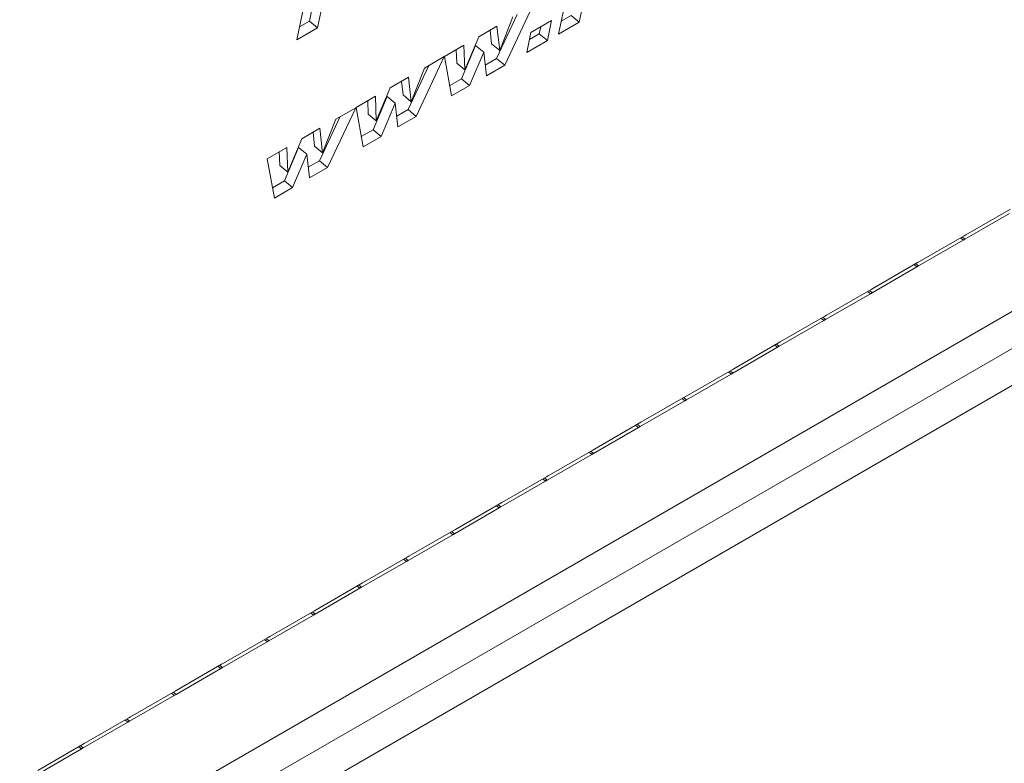
# Paper-space layout 'CAD _ 1' of a CAD drawing. Units: inches. Extents: x 0.3 to 16.7, y 0.3 to 10.7.
# Drawn here: x 13.2 to 13.3, y 8.7 to 8.7 of the extents above; entities that cross this region are included whole.
import ezdxf

# ---------------------------------------------------------------- set-up
doc = ezdxf.new("R2010")
doc.units = ezdxf.units.IN
doc.header["$MEASUREMENT"] = 0

psp = doc.layouts.new('CAD _ 1')

# ---------------------------------------------------------------- linework, layer by layer
at = {"color": 7, "linetype": 'Continuous', "lineweight": 15}
for p, q in [((13.2252666, 8.7194365), (13.226241, 8.7241677)), ((13.2437987, 8.7198423), (13.24452, 8.7233445)), ((13.2265434, 8.7226589), (13.2261511, 8.720754)), ((13.2456003, 8.7223407), (13.2452594, 8.7206856)), ((13.2271198, 8.7221847), (13.2267274, 8.7202798)), ((13.2419636, 8.7218688), (13.2399793, 8.7176374)), ((13.2408684, 8.7212366), (13.2394029, 8.7181117)), ((13.2396252, 8.7186765), (13.2405628, 8.7210601)), ((13.244683, 8.7211598), (13.2439873, 8.7207582)), ((13.2452594, 8.7206856), (13.244683, 8.7211598)), ((13.2267274, 8.7202798), (13.2252666, 8.7194365)), ((13.2261511, 8.720754), (13.2254553, 8.7203523)), ((13.2267274, 8.7202798), (13.2261511, 8.720754)), ((13.2381396, 8.7196612), (13.2394349, 8.7204089)), ((13.2389418, 8.7201244), (13.2390488, 8.7191507)), ((13.2394349, 8.7204089), (13.2396252, 8.7186765)), ((13.2418377, 8.7199553), (13.2432985, 8.7207986)), ((13.2425335, 8.7203571), (13.2424311, 8.7198598)), ((13.2432985, 8.7207986), (13.2430075, 8.7193855)), ((13.2452594, 8.7206856), (13.2437987, 8.7198423)), ((13.2371563, 8.7173079), (13.2381396, 8.7196612)), ((13.2415466, 8.7185422), (13.2418377, 8.7199553)), ((13.2424311, 8.7198598), (13.2417352, 8.7194581)), ((13.2430075, 8.7193855), (13.2424311, 8.7198598)), ((13.2357176, 8.718263), (13.2370972, 8.7190594)), ((13.2365475, 8.7187422), (13.2365799, 8.7177821)), ((13.2379197, 8.7190469), (13.2369227, 8.7166798)), ((13.2370972, 8.7190594), (13.2371563, 8.7173079)), ((13.238496, 8.7185727), (13.2379197, 8.7190469)), ((13.2396252, 8.7186765), (13.2390488, 8.7191507)), ((13.2430075, 8.7193855), (13.2415466, 8.7185422)), ((13.2356945, 8.7182497), (13.2337101, 8.7140183)), ((13.2342936, 8.7174409), (13.2356945, 8.7182497)), ((13.236219, 8.7154666), (13.2357176, 8.718263)), ((13.238496, 8.7185727), (13.2374991, 8.7162056)), ((13.238686, 8.7168908), (13.238496, 8.7185727)), ((13.2394029, 8.7181117), (13.2386004, 8.7176484)), ((13.2399793, 8.7176374), (13.2394029, 8.7181117)), ((13.2345992, 8.7176175), (13.2331337, 8.7144925)), ((13.233356, 8.7150573), (13.2342936, 8.7174409)), ((13.2371563, 8.7173079), (13.2365799, 8.7177821)), ((13.2399793, 8.7176374), (13.238686, 8.7168908)), ((13.2318704, 8.716042), (13.2331657, 8.7167898)), ((13.2331657, 8.7167898), (13.233356, 8.7150573)), ((13.2369227, 8.7166798), (13.2360879, 8.7161979)), ((13.2374991, 8.7162056), (13.2369227, 8.7166798)), ((13.0233452, 8.5543738), (13.3032416, 8.7159545)), ((13.2308871, 8.7136887), (13.2318704, 8.716042)), ((13.2326726, 8.7165053), (13.2327796, 8.7155316)), ((13.2374991, 8.7162056), (13.236219, 8.7154666)), ((13.2294484, 8.7146439), (13.230828, 8.7154403)), ((13.2316505, 8.7154278), (13.2306534, 8.7130607)), ((13.230828, 8.7154403), (13.2308871, 8.7136887)), ((13.2322268, 8.7149536), (13.2316505, 8.7154278)), ((13.233356, 8.7150573), (13.2327796, 8.7155316)), ((13.2294253, 8.7146305), (13.227441, 8.7103992)), ((13.2280244, 8.7138218), (13.2294253, 8.7146305)), ((13.2299498, 8.7118475), (13.2294484, 8.7146439)), ((13.2302783, 8.7151231), (13.2303107, 8.714163)), ((13.2322268, 8.7149536), (13.2312299, 8.7125865)), ((13.2324168, 8.7132717), (13.2322268, 8.7149536)), ((13.22833, 8.7139983), (13.2268646, 8.7108734)), ((13.2308871, 8.7136887), (13.2303107, 8.714163)), ((13.2331337, 8.7144925), (13.2323312, 8.7140293)), ((13.2337101, 8.7140183), (13.2324168, 8.7132717)), ((13.2337101, 8.7140183), (13.2331337, 8.7144925)), ((13.2256011, 8.7124229), (13.2268965, 8.7131707)), ((13.2268965, 8.7131707), (13.2270868, 8.7114382)), ((13.2270868, 8.7114382), (13.2280244, 8.7138218)), ((13.0227326, 8.5513994), (13.302629, 8.7129802)), ((13.2264034, 8.7128861), (13.2265104, 8.7119124)), ((13.2306534, 8.7130607), (13.2298187, 8.7125788)), ((13.2312299, 8.7125865), (13.2299498, 8.7118475)), ((13.2312299, 8.7125865), (13.2306534, 8.7130607)), ((13.2231561, 8.7110114), (13.2245588, 8.7118212)), ((13.2253814, 8.7118087), (13.2243842, 8.7094416)), ((13.2245588, 8.7118212), (13.2246179, 8.7100696)), ((13.2246179, 8.7100696), (13.2256011, 8.7124229)), ((13.2259577, 8.7113345), (13.2253814, 8.7118087)), ((13.2270868, 8.7114382), (13.2265104, 8.7119124)), ((13.2240091, 8.7115039), (13.2240415, 8.7105439)), ((13.2259577, 8.7113345), (13.2249606, 8.7089673)), ((13.2261475, 8.7096525), (13.2259577, 8.7113345)), ((13.2236806, 8.7082284), (13.2231561, 8.7110114)), ((13.2246179, 8.7100696), (13.2240415, 8.7105439)), ((13.2268646, 8.7108734), (13.226062, 8.7104101)), ((13.227441, 8.7103992), (13.2261475, 8.7096525)), ((13.227441, 8.7103992), (13.2268646, 8.7108734)), ((13.02212, 8.5484252), (13.3020164, 8.710006)), ((13.2243842, 8.7094416), (13.2235434, 8.7089561)), ((13.2249606, 8.7089673), (13.2236806, 8.7082284)), ((13.2249606, 8.7089673), (13.2243842, 8.7094416)), ((13.2757415, 8.7071448), (13.2725765, 8.7053177)), ((13.2726398, 8.7056249), (13.2758048, 8.7074521)), ((13.269353, 8.7037275), (13.272518, 8.7055546)), ((13.2725765, 8.7053177), (13.2723831, 8.7054767)), ((13.272518, 8.7055546), (13.2726398, 8.7056249)), ((13.2724547, 8.7052474), (13.2692897, 8.7034202)), ((13.2724547, 8.7052474), (13.2722614, 8.7054064)), ((13.2725765, 8.7053177), (13.2724547, 8.7052474)), ((13.2660663, 8.7018301), (13.2692313, 8.7036573)), ((13.269168, 8.70335), (13.2689747, 8.7035091)), ((13.2692897, 8.7034202), (13.2690963, 8.7035793)), ((13.2692897, 8.7034202), (13.269168, 8.70335)), ((13.2692313, 8.7036573), (13.269353, 8.7037275)), ((13.269168, 8.70335), (13.266003, 8.7015229)), ((13.2658813, 8.7014526), (13.2627162, 8.6996255)), ((13.2627795, 8.6999327), (13.2659445, 8.7017599)), ((13.2658813, 8.7014526), (13.2656879, 8.7016116)), ((13.266003, 8.7015229), (13.2658096, 8.7016819)), ((13.266003, 8.7015229), (13.2658813, 8.7014526)), ((13.2659445, 8.7017599), (13.2660663, 8.7018301)), ((13.2626577, 8.6998624), (13.2627795, 8.6999327)), ((13.2625945, 8.6995552), (13.2594295, 8.697728)), ((13.2594927, 8.6980353), (13.2626577, 8.6998624)), ((13.2625945, 8.6995552), (13.2624011, 8.6997142)), ((13.2627162, 8.6996255), (13.2625229, 8.6997845)), ((13.2627162, 8.6996255), (13.2625945, 8.6995552)), ((13.2562059, 8.6961379), (13.259371, 8.697965)), ((13.2593077, 8.6976578), (13.2591143, 8.6978168)), ((13.2594295, 8.697728), (13.2592361, 8.6978871)), ((13.259371, 8.697965), (13.2594927, 8.6980353)), ((13.2593077, 8.6976578), (13.2561427, 8.6958306)), ((13.2594295, 8.697728), (13.2593077, 8.6976578)), ((13.2560209, 8.6957603), (13.2528559, 8.6939332)), ((13.2529192, 8.6942405), (13.2560842, 8.6960676)), ((13.2560209, 8.6957603), (13.2558275, 8.6959194)), ((13.2561427, 8.6958306), (13.2559493, 8.6959897)), ((13.2561427, 8.6958306), (13.2560209, 8.6957603)), ((13.2560842, 8.6960676), (13.2562059, 8.6961379)), ((13.2527342, 8.693863), (13.2495692, 8.6920358)), ((13.2496325, 8.6923431), (13.2527975, 8.6941702)), ((13.2527342, 8.693863), (13.2525408, 8.694022)), ((13.2528559, 8.6939332), (13.2526625, 8.6940923)), ((13.2528559, 8.6939332), (13.2527342, 8.693863)), ((13.2527975, 8.6941702), (13.2529192, 8.6942405)), ((13.2463457, 8.6904457), (13.2495107, 8.6922728)), ((13.2495107, 8.6922728), (13.2496325, 8.6923431)), ((13.2494474, 8.6919655), (13.2462824, 8.6901384)), ((13.2494474, 8.6919655), (13.2492541, 8.6921246)), ((13.2495692, 8.6920358), (13.2493758, 8.6921949)), ((13.2495692, 8.6920358), (13.2494474, 8.6919655)), ((13.2430589, 8.6885483), (13.2462239, 8.6903754)), ((13.2461607, 8.6900681), (13.2459673, 8.6902272)), ((13.2462824, 8.6901384), (13.246089, 8.6902975)), ((13.2462824, 8.6901384), (13.2461607, 8.6900681)), ((13.2462239, 8.6903754), (13.2463457, 8.6904457)), ((13.2461607, 8.6900681), (13.2429956, 8.688241)), ((13.2428739, 8.6881707), (13.2397089, 8.6863436)), ((13.2397721, 8.6866509), (13.2429372, 8.688478)), ((13.2428739, 8.6881707), (13.2426805, 8.6883298)), ((13.2429956, 8.688241), (13.2428023, 8.6884001)), ((13.2429956, 8.688241), (13.2428739, 8.6881707)), ((13.2429372, 8.688478), (13.2430589, 8.6885483)), ((13.2396504, 8.6865806), (13.2397721, 8.6866509)), ((13.2395871, 8.6862733), (13.2364221, 8.6844462)), ((13.2364854, 8.6847534), (13.2396504, 8.6865806)), ((13.2395871, 8.6862733), (13.2393937, 8.6864324)), ((13.2397089, 8.6863436), (13.2395155, 8.6865026)), ((13.2397089, 8.6863436), (13.2395871, 8.6862733)), ((13.2331986, 8.6828561), (13.2363637, 8.6846832)), ((13.2364221, 8.6844462), (13.2362287, 8.6846052)), ((13.2363637, 8.6846832), (13.2364854, 8.6847534)), ((13.2363004, 8.6843759), (13.2331354, 8.6825488)), ((13.2363004, 8.6843759), (13.236107, 8.684535)), ((13.2364221, 8.6844462), (13.2363004, 8.6843759)), ((13.2330136, 8.6824785), (13.2298486, 8.6806514)), ((13.2299119, 8.6809586), (13.2330769, 8.6827858)), ((13.2330136, 8.6824785), (13.2328202, 8.6826376)), ((13.2331354, 8.6825488), (13.232942, 8.6827079)), ((13.2331354, 8.6825488), (13.2330136, 8.6824785)), ((13.2330769, 8.6827858), (13.2331986, 8.6828561)), ((13.2297269, 8.6805811), (13.2265618, 8.678754)), ((13.2266251, 8.6790612), (13.2297901, 8.6808884)), ((13.2297269, 8.6805811), (13.2295335, 8.6807402)), ((13.2298486, 8.6806514), (13.2296552, 8.6808104)), ((13.2298486, 8.6806514), (13.2297269, 8.6805811)), ((13.2297901, 8.6808884), (13.2299119, 8.6809586)), ((13.2233383, 8.6771638), (13.2265033, 8.6789909)), ((13.2265033, 8.6789909), (13.2266251, 8.6790612)), ((13.2264401, 8.6786837), (13.2232751, 8.6768565)), ((13.2264401, 8.6786837), (13.2262467, 8.6788427)), ((13.2265618, 8.678754), (13.2263684, 8.678913)), ((13.2265618, 8.678754), (13.2264401, 8.6786837)), ((13.2200515, 8.6752664), (13.2232166, 8.6770935)), ((13.2231533, 8.6767863), (13.2229599, 8.6769453)), ((13.2232751, 8.6768565), (13.2230817, 8.6770156)), ((13.2232166, 8.6770935), (13.2233383, 8.6771638)), ((13.2231533, 8.6767863), (13.2199883, 8.6749591)), ((13.2232751, 8.6768565), (13.2231533, 8.6767863)), ((13.2198666, 8.6748889), (13.2167016, 8.6730618)), ((13.2167648, 8.673369), (13.2199299, 8.6751961)), ((13.2198666, 8.6748889), (13.2196732, 8.6750479)), ((13.2199883, 8.6749591), (13.2197949, 8.6751182)), ((13.2199883, 8.6749591), (13.2198666, 8.6748889)), ((13.2199299, 8.6751961), (13.2200515, 8.6752664)), ((13.2165798, 8.6729915), (13.2134148, 8.6711643)), ((13.2134781, 8.6714716), (13.2166431, 8.6732987)), ((13.2165798, 8.6729915), (13.2163864, 8.6731505)), ((13.2167016, 8.6730618), (13.2165082, 8.6732208)), ((13.2167016, 8.6730618), (13.2165798, 8.6729915)), ((13.2166431, 8.6732987), (13.2167648, 8.673369)), ((13.2101913, 8.6695742), (13.2133563, 8.6714013)), ((13.2134148, 8.6711643), (13.2132214, 8.6713234)), ((13.2133563, 8.6714013), (13.2134781, 8.6714716)), ((13.213293, 8.6710941), (13.210128, 8.6692669)), ((13.213293, 8.6710941), (13.2130997, 8.6712531)), ((13.2134148, 8.6711643), (13.213293, 8.6710941)), ((13.2069045, 8.6676768), (13.2100695, 8.6695039)), ((13.2100063, 8.6691966), (13.2098129, 8.6693557)), ((13.210128, 8.6692669), (13.2099346, 8.669426)), ((13.210128, 8.6692669), (13.2100063, 8.6691966)), ((13.2100695, 8.6695039), (13.2101913, 8.6695742)), ((13.2100063, 8.6691966), (13.2068412, 8.6673695))]:
    psp.add_line(p, q, dxfattribs=at)

doc.saveas('drawing.dxf')
